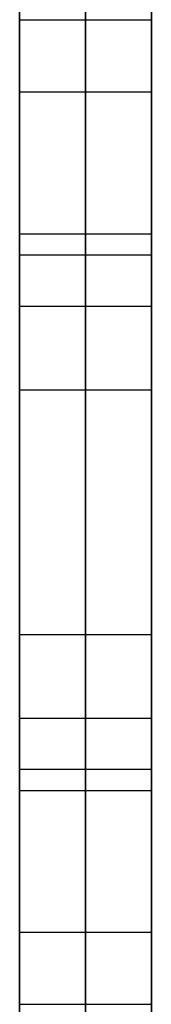
# Model space of a CAD drawing. Units: millimetres. Extents: x 4484 to 6884, y -1017 to 1383.
# Drawn here: x 5679 to 5689, y 247 to 321 of the extents above; entities that cross this region are included whole.
import ezdxf

# ---------------------------------------------------------------- set-up
doc = ezdxf.new("R2010")
doc.units = ezdxf.units.MM
doc.header["$MEASUREMENT"] = 0
doc.layers.add('PingOut Round', color=7, linetype='Continuous', true_color=0x000000)

msp = doc.modelspace()

# ---------------------------------------------------------------- linework, layer by layer
at = {"layer": 'PingOut Round'}
for points in [[(5679.411, 182.66), (5679.411, 1382.66)], [(5679.411, 1382.66), (5679.411, 182.66)], [(5689.411, 182.66), (5689.411, 1382.66)], [(5689.411, 1382.66), (5689.411, 182.66)], [(5679.411, -1012.34), (5679.411, 1377.66)], [(5684.411, -1012.34), (5684.411, 1377.66)], [(5689.411, -1012.34), (5689.411, 1377.66)], [(5679.411, -647.34), (5679.411, 1012.66)], [(5689.411, -647.34), (5689.411, 1012.66)], [(5679.411, 647.66), (5679.411, -282.34)], [(5684.411, 647.66), (5684.411, -282.34)], [(5689.411, 647.66), (5689.411, -282.34)], [(5679.411, 321.198), (5679.411, 321.28)], [(5679.411, 321.198), (5689.411, 321.198)], [(5689.411, 321.198), (5689.411, 321.28)], [(5679.411, 315.72), (5689.411, 315.72)], [(5679.411, 315.72), (5689.411, 315.72)], [(5679.411, 304.974), (5689.411, 304.974)], [(5679.411, 304.974), (5689.411, 304.974)], [(5679.411, 303.387), (5689.411, 303.387)], [(5679.411, 303.387), (5689.411, 303.387)], [(5679.411, 268.253), (5679.411, 299.496)], [(5679.411, 299.496), (5689.411, 299.496)], [(5679.411, 299.496), (5689.411, 299.496)], [(5679.411, 299.496), (5679.411, 268.253)], [(5689.411, 268.253), (5689.411, 299.496)], [(5689.411, 299.496), (5689.411, 268.253)], [(5679.411, 293.136), (5689.411, 293.136)], [(5679.411, 293.136), (5689.411, 293.136)], [(5679.411, 274.613), (5689.411, 274.613)], [(5679.411, 274.613), (5689.411, 274.613)], [(5679.411, 268.253), (5689.411, 268.253)], [(5679.411, 268.253), (5689.411, 268.253)], [(5679.411, 264.39), (5689.411, 264.39)], [(5679.411, 264.39), (5689.411, 264.39)], [(5679.411, 262.776), (5689.411, 262.776)], [(5679.411, 262.776), (5689.411, 262.776)], [(5679.411, 252.057), (5689.411, 252.057)], [(5679.411, 252.057), (5689.411, 252.057)], [(5679.411, 246.58), (5689.411, 246.58)], [(5679.411, 246.58), (5679.411, 246.498)], [(5689.411, 246.58), (5689.411, 246.498)]]:
    msp.add_lwpolyline(points, dxfattribs=at)
at = {"layer": 'PingOut Round', "extrusion": (1, 4.58631e-13, 5.66362e-13)}
msp.add_lwpolyline([(321.198, 760.008), (321.087, 760.009), (320.976, 760.012), (320.864, 760.018), (320.752, 760.026), (320.639, 760.036), (320.525, 760.049), (320.411, 760.064), (320.297, 760.081), (320.183, 760.101), (320.068, 760.123), (319.954, 760.148), (319.839, 760.175), (319.724, 760.205), (319.61, 760.238), (319.496, 760.273), (319.382, 760.311), (319.268, 760.351), (319.156, 760.394), (319.043, 760.439), (318.931, 760.487), (318.82, 760.538), (318.71, 760.591), (318.601, 760.646), (318.493, 760.705), (318.386, 760.765), (318.28, 760.828), (318.175, 760.894), (318.072, 760.962), (317.97, 761.032), (317.869, 761.104), (317.771, 761.179), (317.673, 761.256), (317.578, 761.335), (317.484, 761.416), (317.393, 761.499), (317.303, 761.584), (317.215, 761.671), (317.129, 761.76), (317.045, 761.851), (316.964, 761.943), (316.884, 762.037), (316.807, 762.132), (316.732, 762.229), (316.66, 762.327), (316.59, 762.426), (316.522, 762.526), (316.456, 762.628), (316.393, 762.731), (316.333, 762.834), (316.275, 762.939), (316.219, 763.044), (316.166, 763.15), (316.115, 763.256), (316.067, 763.363), (316.022, 763.47), (315.978, 763.578), (315.938, 763.686), (315.899, 763.794), (315.864, 763.903), (315.83, 764.011), (315.799, 764.12), (315.77, 764.228), (315.744, 764.336), (315.72, 764.444)], dxfattribs=at)
msp.add_lwpolyline([(321.198, 760.008), (321.087, 760.009), (320.976, 760.012), (320.864, 760.018), (320.752, 760.026), (320.639, 760.036), (320.525, 760.049), (320.411, 760.064), (320.297, 760.081), (320.183, 760.101), (320.068, 760.123), (319.954, 760.148), (319.839, 760.175), (319.724, 760.205), (319.61, 760.238), (319.496, 760.273), (319.382, 760.311), (319.268, 760.351), (319.156, 760.394), (319.043, 760.439), (318.931, 760.487), (318.82, 760.538), (318.71, 760.591), (318.601, 760.646), (318.493, 760.705), (318.386, 760.765), (318.28, 760.828), (318.175, 760.894), (318.072, 760.962), (317.97, 761.032), (317.869, 761.104), (317.771, 761.179), (317.673, 761.256), (317.578, 761.335), (317.484, 761.416), (317.393, 761.499), (317.303, 761.584), (317.215, 761.671), (317.129, 761.76), (317.045, 761.851), (316.964, 761.943), (316.884, 762.037), (316.807, 762.132), (316.732, 762.229), (316.66, 762.327), (316.59, 762.426), (316.522, 762.526), (316.456, 762.628), (316.393, 762.731), (316.333, 762.834), (316.275, 762.939), (316.219, 763.044), (316.166, 763.15), (316.115, 763.256), (316.067, 763.363), (316.022, 763.47), (315.978, 763.578), (315.938, 763.686), (315.899, 763.794), (315.864, 763.903), (315.83, 764.011), (315.799, 764.12), (315.77, 764.228), (315.744, 764.336), (315.72, 764.444)], dxfattribs=at)
at = {"layer": 'PingOut Round', "extrusion": (1, 4.58631e-13, -5.66362e-13)}
for points in [[(315.72, 888.072), (315.744, 888.18), (315.77, 888.288), (315.799, 888.397), (315.83, 888.505), (315.864, 888.613), (315.899, 888.722), (315.938, 888.83), (315.978, 888.938), (316.022, 889.046), (316.067, 889.153), (316.115, 889.26), (316.166, 889.366), (316.219, 889.472), (316.275, 889.577), (316.333, 889.682), (316.393, 889.785), (316.456, 889.888), (316.522, 889.99), (316.59, 890.09), (316.66, 890.189), (316.732, 890.288), (316.807, 890.384), (316.884, 890.479), (316.964, 890.573), (317.045, 890.665), (317.129, 890.756), (317.215, 890.845), (317.303, 890.932), (317.393, 891.017), (317.484, 891.1), (317.578, 891.181), (317.673, 891.26), (317.771, 891.337), (317.869, 891.412), (317.97, 891.484), (318.072, 891.554), (318.175, 891.622), (318.28, 891.688), (318.386, 891.751), (318.493, 891.812), (318.601, 891.87), (318.71, 891.925), (318.82, 891.978), (318.931, 892.029), (319.043, 892.077), (319.156, 892.122), (319.268, 892.165), (319.382, 892.206), (319.496, 892.243), (319.61, 892.278), (319.724, 892.311), (319.839, 892.341), (319.954, 892.368), (320.068, 892.393), (320.183, 892.415), (320.297, 892.435), (320.411, 892.453), (320.525, 892.468), (320.639, 892.48), (320.752, 892.49), (320.864, 892.498), (320.976, 892.504), (321.087, 892.507), (321.198, 892.508)], [(315.72, 888.072), (315.744, 888.18), (315.77, 888.288), (315.799, 888.397), (315.83, 888.505), (315.864, 888.613), (315.899, 888.722), (315.938, 888.83), (315.978, 888.938), (316.022, 889.046), (316.067, 889.153), (316.115, 889.26), (316.166, 889.366), (316.219, 889.472), (316.275, 889.577), (316.333, 889.682), (316.393, 889.785), (316.456, 889.888), (316.522, 889.99), (316.59, 890.09), (316.66, 890.189), (316.732, 890.288), (316.807, 890.384), (316.884, 890.479), (316.964, 890.573), (317.045, 890.665), (317.129, 890.756), (317.215, 890.845), (317.303, 890.932), (317.393, 891.017), (317.484, 891.1), (317.578, 891.181), (317.673, 891.26), (317.771, 891.337), (317.869, 891.412), (317.97, 891.484), (318.072, 891.554), (318.175, 891.622), (318.28, 891.688), (318.386, 891.751), (318.493, 891.812), (318.601, 891.87), (318.71, 891.925), (318.82, 891.978), (318.931, 892.029), (319.043, 892.077), (319.156, 892.122), (319.268, 892.165), (319.382, 892.206), (319.496, 892.243), (319.61, 892.278), (319.724, 892.311), (319.839, 892.341), (319.954, 892.368), (320.068, 892.393), (320.183, 892.415), (320.297, 892.435), (320.411, 892.453), (320.525, 892.468), (320.639, 892.48), (320.752, 892.49), (320.864, 892.498), (320.976, 892.504), (321.087, 892.507), (321.198, 892.508)], [(252.057, 764.444), (252.033, 764.336), (252.007, 764.228), (251.978, 764.12), (251.947, 764.011), (251.914, 763.903), (251.878, 763.794), (251.84, 763.686), (251.799, 763.578), (251.756, 763.47), (251.71, 763.363), (251.662, 763.256), (251.611, 763.15), (251.558, 763.044), (251.503, 762.939), (251.444, 762.834), (251.384, 762.731), (251.321, 762.628), (251.256, 762.526), (251.188, 762.426), (251.118, 762.327), (251.045, 762.229), (250.97, 762.132), (250.893, 762.037), (250.814, 761.943), (250.732, 761.851), (250.648, 761.76), (250.563, 761.671), (250.475, 761.584), (250.385, 761.499), (250.293, 761.416), (250.199, 761.335), (250.104, 761.256), (250.007, 761.179), (249.908, 761.104), (249.808, 761.032), (249.706, 760.962), (249.602, 760.894), (249.498, 760.828), (249.392, 760.765), (249.285, 760.705), (249.176, 760.646), (249.067, 760.591), (248.957, 760.538), (248.846, 760.487), (248.734, 760.439), (248.622, 760.394), (248.509, 760.351), (248.395, 760.311), (248.282, 760.273), (248.167, 760.238), (248.053, 760.205), (247.938, 760.175), (247.824, 760.148), (247.709, 760.123), (247.595, 760.101), (247.48, 760.081), (247.366, 760.064), (247.252, 760.049), (247.139, 760.036), (247.026, 760.026), (246.913, 760.018), (246.801, 760.012), (246.69, 760.009), (246.58, 760.008)], [(252.057, 764.444), (252.033, 764.336), (252.007, 764.228), (251.978, 764.12), (251.947, 764.011), (251.914, 763.903), (251.878, 763.794), (251.84, 763.686), (251.799, 763.578), (251.756, 763.47), (251.71, 763.363), (251.662, 763.256), (251.611, 763.15), (251.558, 763.044), (251.503, 762.939), (251.444, 762.834), (251.384, 762.731), (251.321, 762.628), (251.256, 762.526), (251.188, 762.426), (251.118, 762.327), (251.045, 762.229), (250.97, 762.132), (250.893, 762.037), (250.814, 761.943), (250.732, 761.851), (250.648, 761.76), (250.563, 761.671), (250.475, 761.584), (250.385, 761.499), (250.293, 761.416), (250.199, 761.335), (250.104, 761.256), (250.007, 761.179), (249.908, 761.104), (249.808, 761.032), (249.706, 760.962), (249.602, 760.894), (249.498, 760.828), (249.392, 760.765), (249.285, 760.705), (249.176, 760.646), (249.067, 760.591), (248.957, 760.538), (248.846, 760.487), (248.734, 760.439), (248.622, 760.394), (248.509, 760.351), (248.395, 760.311), (248.282, 760.273), (248.167, 760.238), (248.053, 760.205), (247.938, 760.175), (247.824, 760.148), (247.709, 760.123), (247.595, 760.101), (247.48, 760.081), (247.366, 760.064), (247.252, 760.049), (247.139, 760.036), (247.026, 760.026), (246.913, 760.018), (246.801, 760.012), (246.69, 760.009), (246.58, 760.008)]]:
    msp.add_lwpolyline(points, dxfattribs=at)
at = {"layer": 'PingOut Round', "extrusion": (1, 0, 0)}
for points in [[(315.72, 764.444), (303.387, 822.464)], [(303.387, 830.052), (315.72, 888.072)], [(315.72, 764.444), (303.387, 822.464)], [(303.387, 830.052), (315.72, 888.072)], [(304.974, 766.772), (305.003, 766.624), (305.029, 766.474), (305.05, 766.323), (305.068, 766.17), (305.081, 766.017), (305.09, 765.862), (305.095, 765.706), (305.096, 765.55), (305.092, 765.394), (305.084, 765.237), (305.071, 765.08), (305.054, 764.923), (305.033, 764.767), (305.007, 764.611), (304.976, 764.455), (304.942, 764.301), (304.902, 764.147), (304.859, 763.995), (304.811, 763.844), (304.759, 763.695), (304.703, 763.548), (304.643, 763.402), (304.58, 763.258), (304.512, 763.117), (304.44, 762.978), (304.365, 762.842), (304.287, 762.708), (304.205, 762.577), (304.12, 762.449), (304.033, 762.324), (303.942, 762.203), (303.848, 762.084), (303.752, 761.968), (303.651, 761.854), (303.547, 761.742), (303.44, 761.632), (303.329, 761.525), (303.214, 761.42), (303.096, 761.319), (302.975, 761.22), (302.851, 761.124), (302.724, 761.032), (302.594, 760.943), (302.462, 760.858), (302.327, 760.776), (302.189, 760.698), (302.049, 760.624), (301.907, 760.554), (301.763, 760.487), (301.618, 760.425), (301.47, 760.368), (301.322, 760.314), (301.172, 760.265), (301.021, 760.22), (300.869, 760.179), (300.717, 760.143), (300.564, 760.111), (300.411, 760.083), (300.258, 760.06), (300.105, 760.041), (299.952, 760.027), (299.799, 760.016), (299.647, 760.01), (299.496, 760.008)], [(304.974, 885.744), (293.136, 830.052)], [(293.136, 822.464), (304.974, 766.772)], [(304.974, 766.772), (305.003, 766.624), (305.029, 766.474), (305.05, 766.323), (305.068, 766.17), (305.081, 766.017), (305.09, 765.862), (305.095, 765.706), (305.096, 765.55), (305.092, 765.394), (305.084, 765.237), (305.071, 765.08), (305.054, 764.923), (305.033, 764.767), (305.007, 764.611), (304.976, 764.455), (304.942, 764.301), (304.902, 764.147), (304.859, 763.995), (304.811, 763.844), (304.759, 763.695), (304.703, 763.548), (304.643, 763.402), (304.58, 763.258), (304.512, 763.117), (304.44, 762.978), (304.365, 762.842), (304.287, 762.708), (304.205, 762.577), (304.12, 762.449), (304.033, 762.324), (303.942, 762.203), (303.848, 762.084), (303.752, 761.968), (303.651, 761.854), (303.547, 761.742), (303.44, 761.632), (303.329, 761.525), (303.214, 761.42), (303.096, 761.319), (302.975, 761.22), (302.851, 761.124), (302.724, 761.032), (302.594, 760.943), (302.462, 760.858), (302.327, 760.776), (302.189, 760.698), (302.049, 760.624), (301.907, 760.554), (301.763, 760.487), (301.618, 760.425), (301.47, 760.368), (301.322, 760.314), (301.172, 760.265), (301.021, 760.22), (300.869, 760.179), (300.717, 760.143), (300.564, 760.111), (300.411, 760.083), (300.258, 760.06), (300.105, 760.041), (299.952, 760.027), (299.799, 760.016), (299.647, 760.01), (299.496, 760.008)], [(304.974, 885.744), (293.136, 830.052)], [(293.136, 822.464), (304.974, 766.772)], [(274.613, 822.464), (274.706, 822.929), (274.787, 823.399), (274.855, 823.871), (274.912, 824.345), (274.955, 824.822), (274.987, 825.3), (275.006, 825.779), (275.012, 826.258), (275.006, 826.737), (274.987, 827.216), (274.955, 827.694), (274.912, 828.171), (274.855, 828.645), (274.787, 829.118), (274.706, 829.587), (274.613, 830.052)], [(274.613, 830.052), (262.776, 885.744)], [(262.776, 766.772), (274.613, 822.464)], [(274.613, 830.052), (262.776, 885.744)], [(262.776, 766.772), (274.613, 822.464)], [(268.253, 760.008), (268.102, 760.01), (267.95, 760.016), (267.798, 760.027), (267.645, 760.041), (267.492, 760.06), (267.339, 760.083), (267.186, 760.111), (267.033, 760.143), (266.88, 760.179), (266.729, 760.22), (266.578, 760.265), (266.428, 760.314), (266.279, 760.368), (266.132, 760.425), (265.986, 760.487), (265.842, 760.554), (265.701, 760.624), (265.561, 760.698), (265.423, 760.776), (265.288, 760.858), (265.155, 760.943), (265.025, 761.032), (264.898, 761.124), (264.774, 761.22), (264.653, 761.319), (264.535, 761.42), (264.421, 761.525), (264.31, 761.632), (264.202, 761.742), (264.098, 761.854), (263.998, 761.968), (263.901, 762.084), (263.808, 762.203), (263.717, 762.324), (263.629, 762.449), (263.544, 762.577), (263.463, 762.708), (263.384, 762.842), (263.309, 762.978), (263.238, 763.117), (263.17, 763.258), (263.106, 763.402), (263.046, 763.548), (262.99, 763.695), (262.938, 763.844), (262.891, 763.995), (262.847, 764.147), (262.808, 764.301), (262.773, 764.455), (262.743, 764.611), (262.717, 764.767), (262.695, 764.923), (262.678, 765.08), (262.666, 765.237), (262.657, 765.394), (262.654, 765.55), (262.654, 765.706), (262.659, 765.862), (262.668, 766.017), (262.682, 766.17), (262.699, 766.323), (262.721, 766.474), (262.746, 766.624), (262.776, 766.772)], [(268.253, 760.008), (268.102, 760.01), (267.95, 760.016), (267.798, 760.027), (267.645, 760.041), (267.492, 760.06), (267.339, 760.083), (267.186, 760.111), (267.033, 760.143), (266.88, 760.179), (266.729, 760.22), (266.578, 760.265), (266.428, 760.314), (266.279, 760.368), (266.132, 760.425), (265.986, 760.487), (265.842, 760.554), (265.701, 760.624), (265.561, 760.698), (265.423, 760.776), (265.288, 760.858), (265.155, 760.943), (265.025, 761.032), (264.898, 761.124), (264.774, 761.22), (264.653, 761.319), (264.535, 761.42), (264.421, 761.525), (264.31, 761.632), (264.202, 761.742), (264.098, 761.854), (263.998, 761.968), (263.901, 762.084), (263.808, 762.203), (263.717, 762.324), (263.629, 762.449), (263.544, 762.577), (263.463, 762.708), (263.384, 762.842), (263.309, 762.978), (263.238, 763.117), (263.17, 763.258), (263.106, 763.402), (263.046, 763.548), (262.99, 763.695), (262.938, 763.844), (262.891, 763.995), (262.847, 764.147), (262.808, 764.301), (262.773, 764.455), (262.743, 764.611), (262.717, 764.767), (262.695, 764.923), (262.678, 765.08), (262.666, 765.237), (262.657, 765.394), (262.654, 765.55), (262.654, 765.706), (262.659, 765.862), (262.668, 766.017), (262.682, 766.17), (262.699, 766.323), (262.721, 766.474), (262.746, 766.624), (262.776, 766.772)], [(264.39, 830.052), (264.483, 829.587), (264.563, 829.118), (264.632, 828.645), (264.688, 828.171), (264.732, 827.694), (264.763, 827.216), (264.782, 826.737), (264.789, 826.258), (264.782, 825.779), (264.763, 825.3), (264.732, 824.822), (264.688, 824.345), (264.632, 823.871), (264.563, 823.399), (264.483, 822.929), (264.39, 822.464)], [(264.39, 822.464), (252.057, 764.444)], [(252.057, 888.072), (264.39, 830.052)], [(264.39, 830.052), (264.483, 829.587), (264.563, 829.118), (264.632, 828.645), (264.688, 828.171), (264.732, 827.694), (264.763, 827.216), (264.782, 826.737), (264.789, 826.258), (264.782, 825.779), (264.763, 825.3), (264.732, 824.822), (264.688, 824.345), (264.632, 823.871), (264.563, 823.399), (264.483, 822.929), (264.39, 822.464)], [(264.39, 822.464), (252.057, 764.444)], [(252.057, 888.072), (264.39, 830.052)], [(246.58, 892.508), (246.69, 892.507), (246.801, 892.504), (246.913, 892.498), (247.026, 892.49), (247.139, 892.48), (247.252, 892.468), (247.366, 892.453), (247.48, 892.435), (247.595, 892.415), (247.709, 892.393), (247.824, 892.368), (247.938, 892.341), (248.053, 892.311), (248.167, 892.278), (248.282, 892.243), (248.395, 892.206), (248.509, 892.165), (248.622, 892.122), (248.734, 892.077), (248.846, 892.029), (248.957, 891.978), (249.067, 891.925), (249.176, 891.87), (249.285, 891.812), (249.392, 891.751), (249.498, 891.688), (249.602, 891.622), (249.706, 891.554), (249.808, 891.484), (249.908, 891.412), (250.007, 891.337), (250.104, 891.26), (250.199, 891.181), (250.293, 891.1), (250.385, 891.017), (250.475, 890.932), (250.563, 890.845), (250.648, 890.756), (250.732, 890.665), (250.814, 890.573), (250.893, 890.479), (250.97, 890.384), (251.045, 890.288), (251.118, 890.189), (251.188, 890.09), (251.256, 889.99), (251.321, 889.888), (251.384, 889.785), (251.444, 889.682), (251.503, 889.577), (251.558, 889.472), (251.611, 889.366), (251.662, 889.26), (251.71, 889.153), (251.756, 889.046), (251.799, 888.938), (251.84, 888.83), (251.878, 888.722), (251.914, 888.613), (251.947, 888.505), (251.978, 888.397), (252.007, 888.288), (252.033, 888.18), (252.057, 888.072)], [(246.58, 892.508), (246.69, 892.507), (246.801, 892.504), (246.913, 892.498), (247.026, 892.49), (247.139, 892.48), (247.252, 892.468), (247.366, 892.453), (247.48, 892.435), (247.595, 892.415), (247.709, 892.393), (247.824, 892.368), (247.938, 892.341), (248.053, 892.311), (248.167, 892.278), (248.282, 892.243), (248.395, 892.206), (248.509, 892.165), (248.622, 892.122), (248.734, 892.077), (248.846, 892.029), (248.957, 891.978), (249.067, 891.925), (249.176, 891.87), (249.285, 891.812), (249.392, 891.751), (249.498, 891.688), (249.602, 891.622), (249.706, 891.554), (249.808, 891.484), (249.908, 891.412), (250.007, 891.337), (250.104, 891.26), (250.199, 891.181), (250.293, 891.1), (250.385, 891.017), (250.475, 890.932), (250.563, 890.845), (250.648, 890.756), (250.732, 890.665), (250.814, 890.573), (250.893, 890.479), (250.97, 890.384), (251.045, 890.288), (251.118, 890.189), (251.188, 890.09), (251.256, 889.99), (251.321, 889.888), (251.384, 889.785), (251.444, 889.682), (251.503, 889.577), (251.558, 889.472), (251.611, 889.366), (251.662, 889.26), (251.71, 889.153), (251.756, 889.046), (251.799, 888.938), (251.84, 888.83), (251.878, 888.722), (251.914, 888.613), (251.947, 888.505), (251.978, 888.397), (252.007, 888.288), (252.033, 888.18), (252.057, 888.072)]]:
    msp.add_lwpolyline(points, dxfattribs=at)
at = {"layer": 'PingOut Round', "extrusion": (1, 3.40499e-13, 2.75731e-13)}
msp.add_lwpolyline([(299.496, 892.508), (299.647, 892.506), (299.799, 892.5), (299.952, 892.489), (300.105, 892.475), (300.258, 892.456), (300.411, 892.433), (300.564, 892.405), (300.717, 892.373), (300.869, 892.337), (301.021, 892.296), (301.172, 892.251), (301.322, 892.202), (301.47, 892.149), (301.618, 892.091), (301.763, 892.029), (301.907, 891.963), (302.049, 891.892), (302.189, 891.818), (302.327, 891.74), (302.462, 891.658), (302.594, 891.573), (302.724, 891.484), (302.851, 891.392), (302.975, 891.296), (303.096, 891.197), (303.214, 891.096), (303.329, 890.991), (303.44, 890.884), (303.547, 890.775), (303.651, 890.663), (303.752, 890.548), (303.848, 890.432), (303.942, 890.314), (304.033, 890.192), (304.12, 890.067), (304.205, 889.939), (304.287, 889.808), (304.365, 889.674), (304.44, 889.538), (304.512, 889.399), (304.58, 889.258), (304.643, 889.114), (304.703, 888.969), (304.759, 888.821), (304.811, 888.672), (304.859, 888.521), (304.902, 888.369), (304.942, 888.215), (304.976, 888.061), (305.007, 887.905), (305.033, 887.749), (305.054, 887.593), (305.071, 887.436), (305.084, 887.279), (305.092, 887.122), (305.096, 886.966), (305.095, 886.81), (305.09, 886.654), (305.081, 886.499), (305.068, 886.346), (305.05, 886.193), (305.029, 886.042), (305.003, 885.892), (304.974, 885.744)], dxfattribs=at)
msp.add_lwpolyline([(299.496, 892.508), (299.647, 892.506), (299.799, 892.5), (299.952, 892.489), (300.105, 892.475), (300.258, 892.456), (300.411, 892.433), (300.564, 892.405), (300.717, 892.373), (300.869, 892.337), (301.021, 892.296), (301.172, 892.251), (301.322, 892.202), (301.47, 892.149), (301.618, 892.091), (301.763, 892.029), (301.907, 891.963), (302.049, 891.892), (302.189, 891.818), (302.327, 891.74), (302.462, 891.658), (302.594, 891.573), (302.724, 891.484), (302.851, 891.392), (302.975, 891.296), (303.096, 891.197), (303.214, 891.096), (303.329, 890.991), (303.44, 890.884), (303.547, 890.775), (303.651, 890.663), (303.752, 890.548), (303.848, 890.432), (303.942, 890.314), (304.033, 890.192), (304.12, 890.067), (304.205, 889.939), (304.287, 889.808), (304.365, 889.674), (304.44, 889.538), (304.512, 889.399), (304.58, 889.258), (304.643, 889.114), (304.703, 888.969), (304.759, 888.821), (304.811, 888.672), (304.859, 888.521), (304.902, 888.369), (304.942, 888.215), (304.976, 888.061), (305.007, 887.905), (305.033, 887.749), (305.054, 887.593), (305.071, 887.436), (305.084, 887.279), (305.092, 887.122), (305.096, 886.966), (305.095, 886.81), (305.09, 886.654), (305.081, 886.499), (305.068, 886.346), (305.05, 886.193), (305.029, 886.042), (305.003, 885.892), (304.974, 885.744)], dxfattribs=at)
at = {"layer": 'PingOut Round', "extrusion": (1, 2.28054e-12, -1.02494e-24)}
msp.add_lwpolyline([(303.387, 822.464), (303.295, 822.929), (303.214, 823.399), (303.146, 823.871), (303.089, 824.345), (303.045, 824.822), (303.014, 825.3), (302.995, 825.779), (302.989, 826.258), (302.995, 826.737), (303.014, 827.216), (303.045, 827.694), (303.089, 828.171), (303.146, 828.645), (303.214, 829.118), (303.295, 829.587), (303.387, 830.052)], dxfattribs=at)
msp.add_lwpolyline([(303.387, 822.464), (303.295, 822.929), (303.214, 823.399), (303.146, 823.871), (303.089, 824.345), (303.045, 824.822), (303.014, 825.3), (302.995, 825.779), (302.989, 826.258), (302.995, 826.737), (303.014, 827.216), (303.045, 827.694), (303.089, 828.171), (303.146, 828.645), (303.214, 829.118), (303.295, 829.587), (303.387, 830.052)], dxfattribs=at)
at = {"layer": 'PingOut Round', "extrusion": (1, -1.14027e-12, -1.19847e-13)}
msp.add_lwpolyline([(293.136, 830.052), (293.044, 829.587), (292.963, 829.118), (292.894, 828.645), (292.838, 828.171), (292.794, 827.694), (292.763, 827.216), (292.744, 826.737), (292.738, 826.258), (292.744, 825.779), (292.763, 825.3), (292.794, 824.822), (292.838, 824.345), (292.894, 823.871), (292.963, 823.399), (293.044, 822.929), (293.136, 822.464)], dxfattribs=at)
msp.add_lwpolyline([(293.136, 830.052), (293.044, 829.587), (292.963, 829.118), (292.894, 828.645), (292.838, 828.171), (292.794, 827.694), (292.763, 827.216), (292.744, 826.737), (292.738, 826.258), (292.744, 825.779), (292.763, 825.3), (292.794, 824.822), (292.838, 824.345), (292.894, 823.871), (292.963, 823.399), (293.044, 822.929), (293.136, 822.464)], dxfattribs=at)
at = {"layer": 'PingOut Round', "extrusion": (1, 2.28054e-12, 6.83292e-26)}
msp.add_lwpolyline([(274.613, 822.464), (274.706, 822.929), (274.787, 823.399), (274.855, 823.871), (274.912, 824.345), (274.955, 824.822), (274.987, 825.3), (275.006, 825.779), (275.012, 826.258), (275.006, 826.737), (274.987, 827.216), (274.955, 827.694), (274.912, 828.171), (274.855, 828.645), (274.787, 829.118), (274.706, 829.587), (274.613, 830.052)], dxfattribs=at)
at = {"layer": 'PingOut Round', "extrusion": (1, -1.31517e-13, -1.6241e-13)}
msp.add_lwpolyline([(262.776, 885.744), (262.746, 885.892), (262.721, 886.042), (262.699, 886.193), (262.682, 886.346), (262.668, 886.499), (262.659, 886.654), (262.654, 886.81), (262.654, 886.966), (262.657, 887.122), (262.666, 887.279), (262.678, 887.436), (262.695, 887.593), (262.717, 887.749), (262.743, 887.905), (262.773, 888.061), (262.808, 888.215), (262.847, 888.369), (262.891, 888.521), (262.938, 888.672), (262.99, 888.821), (263.046, 888.969), (263.106, 889.114), (263.17, 889.258), (263.238, 889.399), (263.309, 889.538), (263.384, 889.674), (263.463, 889.808), (263.544, 889.939), (263.629, 890.067), (263.717, 890.192), (263.808, 890.314), (263.901, 890.432), (263.998, 890.548), (264.098, 890.663), (264.202, 890.775), (264.31, 890.884), (264.421, 890.991), (264.535, 891.096), (264.653, 891.197), (264.774, 891.296), (264.898, 891.392), (265.025, 891.484), (265.155, 891.573), (265.288, 891.658), (265.423, 891.74), (265.561, 891.818), (265.701, 891.892), (265.842, 891.963), (265.986, 892.029), (266.132, 892.091), (266.279, 892.149), (266.428, 892.202), (266.578, 892.251), (266.729, 892.296), (266.88, 892.337), (267.033, 892.373), (267.186, 892.405), (267.339, 892.433), (267.492, 892.456), (267.645, 892.475), (267.798, 892.489), (267.95, 892.5), (268.102, 892.506), (268.253, 892.508)], dxfattribs=at)
at = {"layer": 'PingOut Round', "extrusion": (1, -2.36008e-13, 5.66605e-14)}
msp.add_lwpolyline([(262.776, 885.744), (262.746, 885.892), (262.721, 886.042), (262.699, 886.193), (262.682, 886.346), (262.668, 886.499), (262.659, 886.654), (262.654, 886.81), (262.654, 886.966), (262.657, 887.122), (262.666, 887.279), (262.678, 887.436), (262.695, 887.593), (262.717, 887.749), (262.743, 887.905), (262.773, 888.061), (262.808, 888.215), (262.847, 888.369), (262.891, 888.521), (262.938, 888.672), (262.99, 888.821), (263.046, 888.969), (263.106, 889.114), (263.17, 889.258), (263.238, 889.399), (263.309, 889.538), (263.384, 889.674), (263.463, 889.808), (263.544, 889.939), (263.629, 890.067), (263.717, 890.192), (263.808, 890.314), (263.901, 890.432), (263.998, 890.548), (264.098, 890.663), (264.202, 890.775), (264.31, 890.884), (264.421, 890.991), (264.535, 891.096), (264.653, 891.197), (264.774, 891.296), (264.898, 891.392), (265.025, 891.484), (265.155, 891.573), (265.288, 891.658), (265.423, 891.74), (265.561, 891.818), (265.701, 891.892), (265.842, 891.963), (265.986, 892.029), (266.132, 892.091), (266.279, 892.149), (266.428, 892.202), (266.578, 892.251), (266.729, 892.296), (266.88, 892.337), (267.033, 892.373), (267.186, 892.405), (267.339, 892.433), (267.492, 892.456), (267.645, 892.475), (267.798, 892.489), (267.95, 892.5), (268.102, 892.506), (268.253, 892.508)], dxfattribs=at)

doc.saveas('drawing.dxf')
